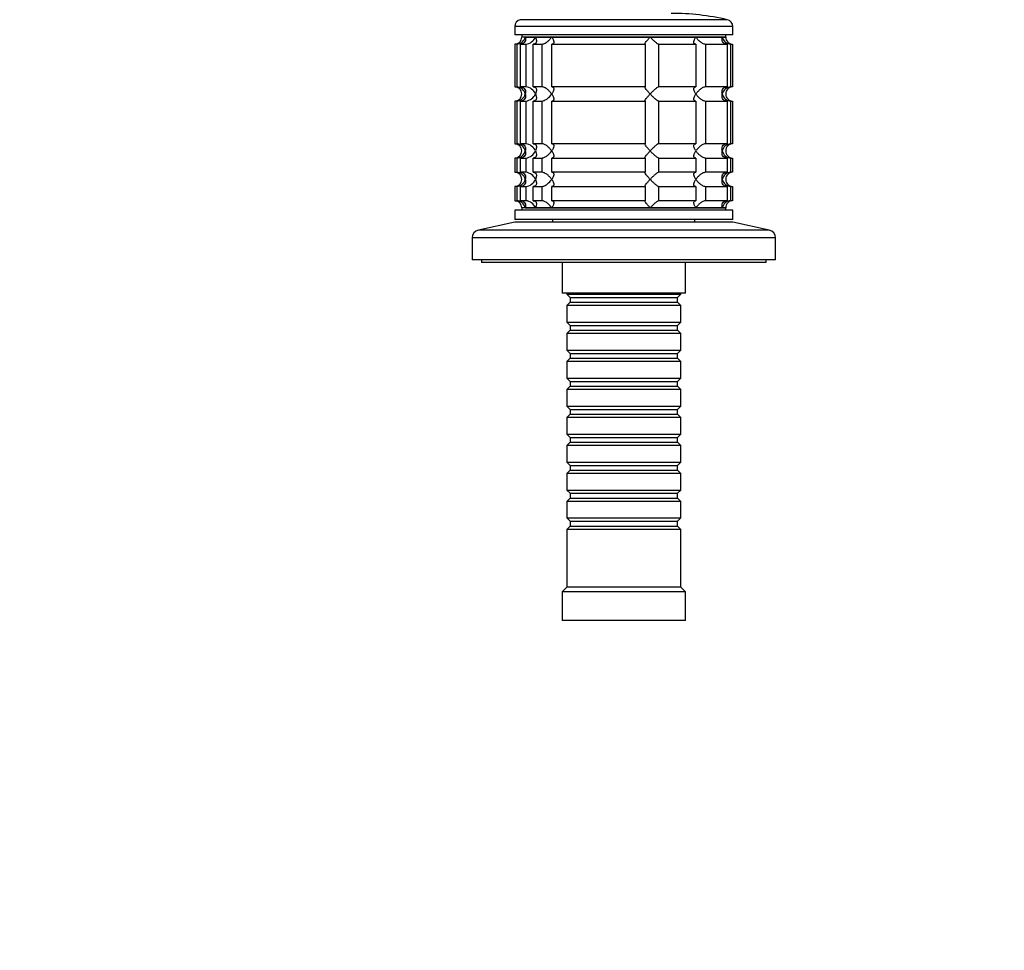
# Model space of a CAD drawing. Units: millimetres. Extents: x 0 to 1478, y 0 to 1758.
# Drawn here: x 429 to 637, y 1349 to 1546 of the extents above; entities that cross this region are included whole.
import ezdxf
from ezdxf import colors
from ezdxf.entities.mleader import LeaderData, LeaderLine
from ezdxf.math import Vec2, Vec3

# ---------------------------------------------------------------- set-up
doc = ezdxf.new("R2010")
doc.units = ezdxf.units.MM
doc.layers.add('DV2_Défaut', color=7, linetype='Continuous')
doc.layers.add('Défaut', color=7, linetype='Continuous')

# ---------------------------------------------------------------- blocks, each defined once
blk = doc.blocks.new('_DOT')
at = {"color": 0}
blk.add_line((0, 0), (-1, 0), dxfattribs=at)
at = {"color": 0, "const_width": 0.333}
blk.add_lwpolyline([(-0.1665, 0, 1), (0.1665, 0, 1)], format="xyb", close=True, dxfattribs=at)
blk = doc.blocks.new('SE1')
at = {"layer": 'DV2_Défaut', "color": 7, "linetype": 'Continuous'}
for p, q in [((578.36, 1545.62), (534.69, 1545.62)), ((579.53, 1544.16), (533.53, 1544.16)), ((533.53, 1544.16), (533.53, 1542.46)), ((579.53, 1542.46), (579.53, 1544.16)), ((579.53, 1542.46), (533.53, 1542.46)), ((535.03, 1542.46), (535.03, 1541.96)), ((578.03, 1541.96), (535.03, 1541.96)), ((535.76, 1541.96), (535.03, 1541.96)), ((535.76, 1541.96), (537.91, 1541.96)), ((537.91, 1541.96), (541.33, 1541.96)), ((541.33, 1541.96), (562.09, 1541.96)), ((562.09, 1541.96), (571.73, 1541.96)), ((571.73, 1541.96), (577.3, 1541.96)), ((577.3, 1541.96), (578.03, 1541.96)), ((578.03, 1541.96), (578.03, 1542.46)), ((533.97, 1540.46), (533.53, 1540.46)), ((533.53, 1540.46), (533.53, 1531.46)), ((533.97, 1540.46), (533.97, 1531.46)), ((534.75, 1540.46), (535.9, 1540.46)), ((534.75, 1531.46), (534.75, 1540.46)), ((535.9, 1540.46), (535.9, 1531.46)), ((537.4, 1540.46), (539.24, 1540.46)), ((537.4, 1531.46), (537.4, 1540.46)), ((539.24, 1540.46), (539.24, 1531.46)), ((541.36, 1540.46), (561.02, 1540.46)), ((541.36, 1531.46), (541.36, 1540.46)), ((561.02, 1540.46), (561.02, 1531.46)), ((563.92, 1540.46), (571.7, 1540.46)), ((563.92, 1531.46), (563.92, 1540.46)), ((571.7, 1540.46), (571.7, 1531.46)), ((573.82, 1540.46), (578.31, 1540.46)), ((573.82, 1531.46), (573.82, 1540.46)), ((578.31, 1540.46), (578.31, 1531.46)), ((579.09, 1540.46), (579.48, 1540.46)), ((579.09, 1531.46), (579.09, 1540.46)), ((579.48, 1540.46), (579.48, 1531.46)), ((533.53, 1531.46), (533.97, 1531.46)), ((535.9, 1531.46), (534.75, 1531.46)), ((539.24, 1531.46), (537.4, 1531.46)), ((561.02, 1531.46), (541.36, 1531.46)), ((571.7, 1531.46), (563.92, 1531.46)), ((578.31, 1531.46), (573.82, 1531.46)), ((579.48, 1531.46), (579.09, 1531.46)), ((533.97, 1528.46), (533.53, 1528.46)), ((533.53, 1528.46), (533.53, 1519.46)), ((533.97, 1528.46), (533.97, 1519.46)), ((534.75, 1528.46), (535.9, 1528.46)), ((534.75, 1519.46), (534.75, 1528.46)), ((535.9, 1528.46), (535.9, 1519.46)), ((537.4, 1528.46), (539.24, 1528.46)), ((537.4, 1519.46), (537.4, 1528.46)), ((539.24, 1528.46), (539.24, 1519.46)), ((541.36, 1528.46), (561.02, 1528.46)), ((541.36, 1519.46), (541.36, 1528.46)), ((561.02, 1528.46), (561.02, 1519.46)), ((563.92, 1528.46), (571.7, 1528.46)), ((563.92, 1519.46), (563.92, 1528.46)), ((571.7, 1528.46), (571.7, 1519.46)), ((573.82, 1528.46), (578.31, 1528.46)), ((573.82, 1519.46), (573.82, 1528.46)), ((578.31, 1528.46), (578.31, 1519.46)), ((579.09, 1528.46), (579.48, 1528.46)), ((579.09, 1519.46), (579.09, 1528.46)), ((579.48, 1528.46), (579.48, 1519.46)), ((533.53, 1519.46), (533.97, 1519.46)), ((535.9, 1519.46), (534.75, 1519.46)), ((539.24, 1519.46), (537.4, 1519.46)), ((561.02, 1519.46), (541.36, 1519.46)), ((571.7, 1519.46), (563.92, 1519.46)), ((578.31, 1519.46), (573.82, 1519.46)), ((579.48, 1519.46), (579.09, 1519.46)), ((533.97, 1516.46), (533.53, 1516.46)), ((533.53, 1516.46), (533.53, 1513.46)), ((533.97, 1516.46), (533.97, 1513.46)), ((534.75, 1516.46), (535.9, 1516.46)), ((534.75, 1513.46), (534.75, 1516.46)), ((535.9, 1516.46), (535.9, 1513.46)), ((537.4, 1516.46), (539.24, 1516.46)), ((537.4, 1513.46), (537.4, 1516.46)), ((539.24, 1516.46), (539.24, 1513.46)), ((541.36, 1516.46), (561.02, 1516.46)), ((541.36, 1513.46), (541.36, 1516.46)), ((561.02, 1516.46), (561.02, 1513.46)), ((563.92, 1516.46), (571.7, 1516.46)), ((563.92, 1513.46), (563.92, 1516.46)), ((571.7, 1516.46), (571.7, 1513.46)), ((573.82, 1516.46), (578.31, 1516.46)), ((573.82, 1513.46), (573.82, 1516.46)), ((578.31, 1516.46), (578.31, 1513.46)), ((579.09, 1516.46), (579.48, 1516.46)), ((579.09, 1513.46), (579.09, 1516.46)), ((579.48, 1516.46), (579.48, 1513.46)), ((533.53, 1513.46), (533.97, 1513.46)), ((535.9, 1513.46), (534.75, 1513.46)), ((539.24, 1513.46), (537.4, 1513.46)), ((561.02, 1513.46), (541.36, 1513.46)), ((571.7, 1513.46), (563.92, 1513.46)), ((578.31, 1513.46), (573.82, 1513.46)), ((579.48, 1513.46), (579.09, 1513.46)), ((533.97, 1510.46), (533.53, 1510.46)), ((533.53, 1510.46), (533.53, 1507.46)), ((533.97, 1510.46), (533.97, 1507.46)), ((534.75, 1510.46), (535.9, 1510.46)), ((534.75, 1507.46), (534.75, 1510.46)), ((535.9, 1510.46), (535.9, 1507.46)), ((537.4, 1510.46), (539.24, 1510.46)), ((537.4, 1507.46), (537.4, 1510.46)), ((539.24, 1510.46), (539.24, 1507.46)), ((541.36, 1510.46), (561.02, 1510.46)), ((541.36, 1507.46), (541.36, 1510.46)), ((561.02, 1510.46), (561.02, 1507.46)), ((563.92, 1510.46), (571.7, 1510.46)), ((563.92, 1507.46), (563.92, 1510.46)), ((571.7, 1510.46), (571.7, 1507.46)), ((573.82, 1510.46), (578.31, 1510.46)), ((573.82, 1507.46), (573.82, 1510.46)), ((578.31, 1510.46), (578.31, 1507.46)), ((579.09, 1510.46), (579.48, 1510.46)), ((579.09, 1507.46), (579.09, 1510.46)), ((579.48, 1510.46), (579.48, 1507.46)), ((533.53, 1507.46), (533.97, 1507.46)), ((535.9, 1507.46), (534.75, 1507.46)), ((539.24, 1507.46), (537.4, 1507.46)), ((561.02, 1507.46), (541.36, 1507.46)), ((571.7, 1507.46), (563.92, 1507.46)), ((578.31, 1507.46), (573.82, 1507.46)), ((579.48, 1507.46), (579.09, 1507.46)), ((579.53, 1505.46), (533.53, 1505.46)), ((533.53, 1505.46), (533.53, 1503.46)), ((578.03, 1505.96), (535.03, 1505.96)), ((535.03, 1505.96), (535.03, 1505.46)), ((535.76, 1505.96), (535.03, 1505.96)), ((535.76, 1505.96), (537.91, 1505.96)), ((537.91, 1505.96), (541.33, 1505.96)), ((541.33, 1505.96), (562.09, 1505.96)), ((562.09, 1505.96), (571.73, 1505.96)), ((571.73, 1505.96), (577.3, 1505.96)), ((577.3, 1505.96), (578.03, 1505.96)), ((578.03, 1505.46), (578.03, 1505.96)), ((579.53, 1503.46), (579.53, 1505.46)), ((579.53, 1503.46), (533.53, 1503.46)), ((541.53, 1503.46), (541.53, 1502.96)), ((571.53, 1502.96), (571.53, 1503.46)), ((533.53, 1502.96), (525.86, 1501.26)), ((587.2, 1501.26), (525.86, 1501.26)), ((579.53, 1502.96), (533.53, 1502.96)), ((587.2, 1501.26), (579.53, 1502.96)), ((588.53, 1499.6), (524.53, 1499.6)), ((524.53, 1499.6), (524.53, 1494.96)), ((588.53, 1494.96), (588.53, 1499.6)), ((588.53, 1494.96), (524.53, 1494.96)), ((526.53, 1494.96), (526.53, 1494.46)), ((586.53, 1494.46), (586.53, 1494.96)), ((586.53, 1494.46), (526.53, 1494.46)), ((543.53, 1494.46), (543.53, 1487.96)), ((569.53, 1487.96), (569.53, 1494.46)), ((569.53, 1487.96), (543.53, 1487.96)), ((544.53, 1487.96), (544.53, 1487.76)), ((544.53, 1487.76), (568.53, 1487.76)), ((544.53, 1487.76), (545.23, 1487.06)), ((545.23, 1487.06), (567.83, 1487.06)), ((545.23, 1487.06), (545.23, 1486.06)), ((567.83, 1487.06), (568.53, 1487.76)), ((567.83, 1486.06), (567.83, 1487.06)), ((568.53, 1487.76), (568.53, 1487.96)), ((545.23, 1486.06), (544.53, 1485.36)), ((568.53, 1485.36), (544.53, 1485.36)), ((544.53, 1485.36), (544.53, 1481.86)), ((545.23, 1486.06), (567.83, 1486.06)), ((568.53, 1485.36), (567.83, 1486.06)), ((568.53, 1481.86), (568.53, 1485.36)), ((544.53, 1481.86), (568.53, 1481.86)), ((544.53, 1481.86), (545.23, 1481.16)), ((545.23, 1481.16), (567.83, 1481.16)), ((545.23, 1481.16), (545.23, 1480.16)), ((567.83, 1481.16), (568.53, 1481.86)), ((567.83, 1480.16), (567.83, 1481.16)), ((545.23, 1480.16), (544.53, 1479.46)), ((568.53, 1479.46), (544.53, 1479.46)), ((544.53, 1479.46), (544.53, 1475.96)), ((545.23, 1480.16), (567.83, 1480.16)), ((568.53, 1479.46), (567.83, 1480.16)), ((568.53, 1475.96), (568.53, 1479.46)), ((544.53, 1475.96), (568.53, 1475.96)), ((544.53, 1475.96), (545.23, 1475.26)), ((545.23, 1474.26), (544.53, 1473.56)), ((545.23, 1475.26), (567.83, 1475.26)), ((545.23, 1475.26), (545.23, 1474.26)), ((545.23, 1474.26), (567.83, 1474.26)), ((567.83, 1475.26), (568.53, 1475.96)), ((567.83, 1474.26), (567.83, 1475.26)), ((568.53, 1473.56), (567.83, 1474.26)), ((568.53, 1473.56), (544.53, 1473.56)), ((544.53, 1473.56), (544.53, 1470.06)), ((568.53, 1470.06), (568.53, 1473.56)), ((544.53, 1470.06), (568.53, 1470.06)), ((544.53, 1470.06), (545.23, 1469.36)), ((567.83, 1469.36), (568.53, 1470.06)), ((545.23, 1468.36), (544.53, 1467.66)), ((545.23, 1469.36), (567.83, 1469.36)), ((545.23, 1469.36), (545.23, 1468.36)), ((545.23, 1468.36), (567.83, 1468.36)), ((567.83, 1468.36), (567.83, 1469.36)), ((568.53, 1467.66), (567.83, 1468.36)), ((568.53, 1467.66), (544.53, 1467.66)), ((544.53, 1467.66), (544.53, 1464.16)), ((568.53, 1464.16), (568.53, 1467.66)), ((544.53, 1464.16), (568.53, 1464.16)), ((544.53, 1464.16), (545.23, 1463.46)), ((567.83, 1463.46), (568.53, 1464.16)), ((545.23, 1462.46), (544.53, 1461.76)), ((568.53, 1461.76), (544.53, 1461.76)), ((544.53, 1461.76), (544.53, 1458.26)), ((545.23, 1463.46), (567.83, 1463.46)), ((545.23, 1463.46), (545.23, 1462.46)), ((545.23, 1462.46), (567.83, 1462.46)), ((567.83, 1462.46), (567.83, 1463.46)), ((568.53, 1461.76), (567.83, 1462.46)), ((568.53, 1458.26), (568.53, 1461.76)), ((544.53, 1458.26), (568.53, 1458.26)), ((544.53, 1458.26), (545.23, 1457.56)), ((567.83, 1457.56), (568.53, 1458.26)), ((545.23, 1456.56), (544.53, 1455.86)), ((568.53, 1455.86), (544.53, 1455.86)), ((544.53, 1455.86), (544.53, 1452.36)), ((545.23, 1457.56), (567.83, 1457.56)), ((545.23, 1457.56), (545.23, 1456.56)), ((545.23, 1456.56), (567.83, 1456.56)), ((567.83, 1456.56), (567.83, 1457.56)), ((568.53, 1455.86), (567.83, 1456.56)), ((568.53, 1452.36), (568.53, 1455.86)), ((544.53, 1452.36), (568.53, 1452.36)), ((544.53, 1452.36), (545.23, 1451.66)), ((545.23, 1451.66), (567.83, 1451.66)), ((545.23, 1451.66), (545.23, 1450.66)), ((567.83, 1451.66), (568.53, 1452.36)), ((567.83, 1450.66), (567.83, 1451.66)), ((545.23, 1450.66), (544.53, 1449.96)), ((568.53, 1449.96), (544.53, 1449.96)), ((544.53, 1449.96), (544.53, 1446.46)), ((545.23, 1450.66), (567.83, 1450.66)), ((568.53, 1449.96), (567.83, 1450.66)), ((568.53, 1446.46), (568.53, 1449.96)), ((544.53, 1446.46), (568.53, 1446.46)), ((544.53, 1446.46), (545.23, 1445.76)), ((545.23, 1445.76), (567.83, 1445.76)), ((545.23, 1445.76), (545.23, 1444.76)), ((567.83, 1445.76), (568.53, 1446.46)), ((567.83, 1444.76), (567.83, 1445.76)), ((545.23, 1444.76), (544.53, 1444.06)), ((568.53, 1444.06), (544.53, 1444.06)), ((544.53, 1444.06), (544.53, 1440.56)), ((545.23, 1444.76), (567.83, 1444.76)), ((568.53, 1444.06), (567.83, 1444.76)), ((568.53, 1440.56), (568.53, 1444.06)), ((544.53, 1440.56), (568.53, 1440.56)), ((544.53, 1440.56), (545.23, 1439.86)), ((545.23, 1439.86), (567.83, 1439.86)), ((545.23, 1439.86), (545.23, 1438.86)), ((567.83, 1439.86), (568.53, 1440.56)), ((567.83, 1438.86), (567.83, 1439.86)), ((545.23, 1438.86), (544.53, 1438.16)), ((568.53, 1438.16), (544.53, 1438.16)), ((544.53, 1438.16), (544.53, 1425.96)), ((545.23, 1438.86), (567.83, 1438.86)), ((568.53, 1438.16), (567.83, 1438.86)), ((568.53, 1425.96), (568.53, 1438.16)), ((544.53, 1425.96), (543.53, 1424.96)), ((569.53, 1424.96), (543.53, 1424.96)), ((543.53, 1424.96), (543.53, 1418.96)), ((568.53, 1425.96), (544.53, 1425.96)), ((569.53, 1424.96), (568.53, 1425.96)), ((569.53, 1418.96), (569.53, 1424.96)), ((569.53, 1418.96), (543.53, 1418.96))]:
    blk.add_line(p, q, dxfattribs=at)
for centre, radius, start, end in [((566.53, 1493.96), 53, 77.097, 90), ((535.03, 1544.16), 1.5, 102.903, 180), ((578.03, 1544.16), 1.5, 0, 77.097), ((533.53, 1541.96), 1.5, 270, 0), ((533.86, 1542.42), 1.96, 273.3931, 346.5427), ((535.59, 1542.97), 2.53, 277.1531, 336.4143), ((579.2, 1542.42), 1.96, 193.4573, 266.6069), ((579.49, 1541.92), 1.46, 178.466, 269.6349), ((533.53, 1529.96), 1.5, 270, 90), ((533.86, 1529.51), 1.96, 13.4573, 86.6069), ((535.58, 1528.94), 2.54, 23.6919, 82.7407), ((579.2, 1529.5), 1.96, 93.4475, 166.4883), ((579.49, 1530), 1.46, 90.3075, 181.5917), ((533.85, 1530.42), 1.96, 273.4475, 346.4883), ((535.58, 1530.98), 2.54, 277.2615, 336.306), ((579.2, 1530.42), 1.96, 193.4573, 266.6069), ((579.49, 1529.92), 1.46, 178.466, 269.6349), ((533.53, 1517.96), 1.5, 270, 90), ((533.86, 1517.51), 1.96, 13.4573, 86.6069), ((533.85, 1518.42), 1.96, 273.4475, 346.4883), ((535.58, 1516.94), 2.54, 23.6919, 82.7407), ((535.58, 1518.98), 2.54, 277.2615, 336.306), ((579.2, 1517.5), 1.96, 93.4475, 166.4883), ((579.2, 1518.42), 1.96, 193.4573, 266.6069), ((579.49, 1518), 1.46, 90.3075, 181.5917), ((579.49, 1517.92), 1.46, 178.466, 269.6349), ((533.53, 1511.96), 1.5, 270, 90), ((533.86, 1511.51), 1.96, 13.4573, 86.6069), ((533.85, 1512.42), 1.96, 273.4475, 346.4883), ((535.58, 1510.94), 2.54, 23.6919, 82.7407), ((535.58, 1512.98), 2.54, 277.2615, 336.306), ((579.2, 1511.5), 1.96, 93.4475, 166.4883), ((579.2, 1512.42), 1.96, 193.4573, 266.6069), ((579.49, 1512), 1.46, 90.3075, 181.5917), ((579.49, 1511.92), 1.46, 178.466, 269.6349), ((533.53, 1505.96), 1.5, 0, 90), ((533.86, 1505.51), 1.96, 13.4573, 86.6069), ((535.58, 1504.94), 2.54, 23.6919, 82.7407), ((579.2, 1505.51), 1.96, 93.3931, 166.5427), ((579.49, 1506), 1.46, 90.3075, 181.5917), ((526.23, 1499.6), 1.7, 102.5, 180), ((586.83, 1499.6), 1.7, 0, 77.5)]:
    blk.add_arc(centre, radius, start, end, dxfattribs=at)
for points, knots in [([(535.76, 1541.96), (535.78, 1541.88), (535.8, 1541.79), (535.81, 1541.62), (535.82, 1541.54), (535.8, 1541.3), (535.76, 1541.14), (535.61, 1540.85), (535.5, 1540.72), (535.26, 1540.57), (535.17, 1540.53), (534.97, 1540.48), (534.86, 1540.46), (534.75, 1540.46)], [0, 0, 0, 0, 0.125, 0.125, 0.25, 0.25, 0.5, 0.5, 0.75, 0.75, 0.875, 0.875, 1, 1, 1, 1]), ([(537.91, 1541.96), (537.95, 1541.88), (537.99, 1541.79), (538.04, 1541.62), (538.07, 1541.54), (538.11, 1541.3), (538.12, 1541.14), (538.06, 1540.85), (538, 1540.72), (537.83, 1540.57), (537.76, 1540.53), (537.6, 1540.48), (537.5, 1540.46), (537.4, 1540.46)], [0, 0, 0, 0, 0.125, 0.125, 0.25, 0.25, 0.5, 0.5, 0.75, 0.75, 0.875, 0.875, 1, 1, 1, 1]), ([(539.24, 1540.46), (539.33, 1540.46), (539.42, 1540.48), (539.62, 1540.53), (539.73, 1540.57), (539.93, 1540.67), (540.04, 1540.72), (540.23, 1540.85), (540.33, 1540.92), (540.61, 1541.14), (540.77, 1541.29), (541, 1541.54), (541.07, 1541.62), (541.21, 1541.79), (541.27, 1541.88), (541.33, 1541.96)], [0, 0, 0, 0, 0.125, 0.125, 0.25, 0.25, 0.375, 0.375, 0.5, 0.5, 0.75, 0.75, 0.875, 0.875, 1, 1, 1, 1]), ([(541.33, 1541.96), (541.38, 1541.88), (541.44, 1541.79), (541.53, 1541.62), (541.58, 1541.54), (541.69, 1541.3), (541.74, 1541.14), (541.78, 1540.85), (541.76, 1540.72), (541.67, 1540.57), (541.63, 1540.53), (541.51, 1540.48), (541.44, 1540.46), (541.36, 1540.46)], [0, 0, 0, 0, 0.125, 0.125, 0.25, 0.25, 0.5, 0.5, 0.75, 0.75, 0.875, 0.875, 1, 1, 1, 1]), ([(561.02, 1540.46), (560.99, 1540.46), (560.98, 1540.48), (560.98, 1540.53), (561, 1540.57), (561.07, 1540.72), (561.16, 1540.85), (561.38, 1541.14), (561.51, 1541.3), (561.72, 1541.54), (561.79, 1541.62), (561.94, 1541.79), (562.02, 1541.88), (562.09, 1541.96)], [0, 0, 0, 0, 0.125, 0.125, 0.25, 0.25, 0.5, 0.5, 0.75, 0.75, 0.875, 0.875, 1, 1, 1, 1]), ([(562.09, 1541.96), (562.17, 1541.88), (562.25, 1541.79), (562.42, 1541.62), (562.5, 1541.54), (562.75, 1541.3), (562.92, 1541.14), (563.26, 1540.85), (563.43, 1540.72), (563.65, 1540.57), (563.72, 1540.53), (563.84, 1540.48), (563.88, 1540.46), (563.92, 1540.46)], [0, 0, 0, 0, 0.125, 0.125, 0.25, 0.25, 0.5, 0.5, 0.75, 0.75, 0.875, 0.875, 1, 1, 1, 1]), ([(571.7, 1540.46), (571.62, 1540.46), (571.55, 1540.48), (571.43, 1540.53), (571.39, 1540.57), (571.33, 1540.67), (571.31, 1540.72), (571.29, 1540.85), (571.29, 1540.92), (571.32, 1541.14), (571.37, 1541.29), (571.48, 1541.54), (571.53, 1541.62), (571.62, 1541.79), (571.67, 1541.88), (571.73, 1541.96)], [0, 0, 0, 0, 0.125, 0.125, 0.25, 0.25, 0.375, 0.375, 0.5, 0.5, 0.75, 0.75, 0.875, 0.875, 1, 1, 1, 1]), ([(571.73, 1541.96), (571.79, 1541.88), (571.85, 1541.79), (571.99, 1541.62), (572.06, 1541.54), (572.28, 1541.3), (572.45, 1541.14), (572.82, 1540.85), (573.02, 1540.72), (573.33, 1540.57), (573.44, 1540.53), (573.64, 1540.48), (573.73, 1540.46), (573.82, 1540.46)], [0, 0, 0, 0, 0.125, 0.125, 0.25, 0.25, 0.5, 0.5, 0.75, 0.75, 0.875, 0.875, 1, 1, 1, 1]), ([(578.31, 1540.46), (578.2, 1540.46), (578.09, 1540.48), (577.89, 1540.53), (577.8, 1540.57), (577.56, 1540.72), (577.45, 1540.85), (577.3, 1541.14), (577.26, 1541.3), (577.24, 1541.54), (577.24, 1541.62), (577.26, 1541.79), (577.28, 1541.88), (577.3, 1541.96)], [0, 0, 0, 0, 0.125, 0.125, 0.25, 0.25, 0.5, 0.5, 0.75, 0.75, 0.875, 0.875, 1, 1, 1, 1]), ([(534.75, 1531.46), (534.98, 1531.46), (535.18, 1531.4), (535.5, 1531.21), (535.61, 1531.08), (535.76, 1530.79), (535.8, 1530.63), (535.82, 1530.3), (535.8, 1530.13), (535.76, 1529.96)], [0, 0, 0, 0, 0.25, 0.25, 0.5, 0.5, 0.75, 0.75, 1, 1, 1, 1]), ([(537.4, 1531.46), (537.5, 1531.46), (537.6, 1531.45), (537.76, 1531.39), (537.83, 1531.35), (537.94, 1531.26), (537.99, 1531.2), (538.05, 1531.07), (538.08, 1531), (538.12, 1530.79), (538.12, 1530.63), (538.07, 1530.38), (538.04, 1530.3), (537.99, 1530.13), (537.95, 1530.05), (537.91, 1529.96)], [0, 0, 0, 0, 0.125, 0.125, 0.25, 0.25, 0.375, 0.375, 0.5, 0.5, 0.75, 0.75, 0.875, 0.875, 1, 1, 1, 1]), ([(541.33, 1529.96), (541.27, 1530.05), (541.21, 1530.13), (541.07, 1530.3), (541, 1530.38), (540.78, 1530.62), (540.61, 1530.79), (540.24, 1531.08), (540.04, 1531.21), (539.73, 1531.35), (539.62, 1531.39), (539.42, 1531.45), (539.33, 1531.46), (539.24, 1531.46)], [0, 0, 0, 0, 0.125, 0.125, 0.25, 0.25, 0.5, 0.5, 0.75, 0.75, 0.875, 0.875, 1, 1, 1, 1]), ([(541.36, 1531.46), (541.44, 1531.46), (541.51, 1531.45), (541.63, 1531.39), (541.67, 1531.35), (541.73, 1531.26), (541.75, 1531.2), (541.77, 1531.07), (541.77, 1531), (541.74, 1530.79), (541.69, 1530.63), (541.58, 1530.38), (541.53, 1530.3), (541.44, 1530.13), (541.38, 1530.05), (541.33, 1529.96)], [0, 0, 0, 0, 0.125, 0.125, 0.25, 0.25, 0.375, 0.375, 0.5, 0.5, 0.75, 0.75, 0.875, 0.875, 1, 1, 1, 1]), ([(562.09, 1529.96), (562.02, 1530.05), (561.94, 1530.13), (561.79, 1530.3), (561.72, 1530.38), (561.51, 1530.62), (561.38, 1530.79), (561.16, 1531.08), (561.07, 1531.21), (561, 1531.35), (560.98, 1531.39), (560.98, 1531.45), (560.99, 1531.46), (561.02, 1531.46)], [0, 0, 0, 0, 0.125, 0.125, 0.25, 0.25, 0.5, 0.5, 0.75, 0.75, 0.875, 0.875, 1, 1, 1, 1]), ([(563.92, 1531.46), (563.85, 1531.46), (563.73, 1531.4), (563.43, 1531.21), (563.26, 1531.08), (562.92, 1530.79), (562.75, 1530.63), (562.42, 1530.3), (562.25, 1530.13), (562.09, 1529.96)], [0, 0, 0, 0, 0.25, 0.25, 0.5, 0.5, 0.75, 0.75, 1, 1, 1, 1]), ([(571.73, 1529.96), (571.67, 1530.05), (571.62, 1530.13), (571.53, 1530.3), (571.48, 1530.38), (571.37, 1530.62), (571.32, 1530.79), (571.28, 1531.08), (571.29, 1531.21), (571.39, 1531.35), (571.43, 1531.39), (571.55, 1531.45), (571.62, 1531.46), (571.7, 1531.46)], [0, 0, 0, 0, 0.125, 0.125, 0.25, 0.25, 0.5, 0.5, 0.75, 0.75, 0.875, 0.875, 1, 1, 1, 1]), ([(573.82, 1531.46), (573.73, 1531.46), (573.64, 1531.45), (573.44, 1531.39), (573.33, 1531.35), (573.13, 1531.26), (573.02, 1531.2), (572.83, 1531.07), (572.73, 1531), (572.45, 1530.79), (572.29, 1530.63), (572.06, 1530.38), (571.99, 1530.3), (571.85, 1530.13), (571.79, 1530.05), (571.73, 1529.96)], [0, 0, 0, 0, 0.125, 0.125, 0.25, 0.25, 0.375, 0.375, 0.5, 0.5, 0.75, 0.75, 0.875, 0.875, 1, 1, 1, 1]), ([(577.3, 1529.96), (577.28, 1530.05), (577.26, 1530.13), (577.24, 1530.3), (577.24, 1530.38), (577.26, 1530.62), (577.3, 1530.79), (577.45, 1531.08), (577.56, 1531.21), (577.8, 1531.35), (577.89, 1531.39), (578.09, 1531.45), (578.2, 1531.46), (578.31, 1531.46)], [0, 0, 0, 0, 0.125, 0.125, 0.25, 0.25, 0.5, 0.5, 0.75, 0.75, 0.875, 0.875, 1, 1, 1, 1]), ([(535.76, 1529.96), (535.78, 1529.88), (535.8, 1529.79), (535.81, 1529.62), (535.82, 1529.54), (535.8, 1529.3), (535.76, 1529.14), (535.61, 1528.85), (535.5, 1528.72), (535.26, 1528.57), (535.17, 1528.53), (534.97, 1528.48), (534.86, 1528.46), (534.75, 1528.46)], [0, 0, 0, 0, 0.125, 0.125, 0.25, 0.25, 0.5, 0.5, 0.75, 0.75, 0.875, 0.875, 1, 1, 1, 1]), ([(537.91, 1529.96), (537.95, 1529.88), (537.99, 1529.79), (538.04, 1529.62), (538.07, 1529.54), (538.12, 1529.29), (538.12, 1529.14), (538.08, 1528.92), (538.05, 1528.85), (537.99, 1528.72), (537.94, 1528.67), (537.83, 1528.57), (537.76, 1528.53), (537.6, 1528.48), (537.5, 1528.46), (537.4, 1528.46)], [0, 0, 0, 0, 0.125, 0.125, 0.25, 0.25, 0.5, 0.5, 0.625, 0.625, 0.75, 0.75, 0.875, 0.875, 1, 1, 1, 1]), ([(539.24, 1528.46), (539.33, 1528.46), (539.42, 1528.48), (539.62, 1528.53), (539.73, 1528.57), (539.93, 1528.67), (540.03, 1528.72), (540.23, 1528.85), (540.33, 1528.92), (540.79, 1529.28), (541.1, 1529.63), (541.33, 1529.96)], [0, 0, 0, 0, 0.125, 0.125, 0.25, 0.25, 0.375, 0.375, 0.5, 0.5, 1, 1, 1, 1]), ([(541.33, 1529.96), (541.38, 1529.88), (541.44, 1529.79), (541.53, 1529.62), (541.58, 1529.54), (541.69, 1529.29), (541.74, 1529.14), (541.77, 1528.92), (541.77, 1528.85), (541.75, 1528.72), (541.73, 1528.67), (541.67, 1528.57), (541.63, 1528.53), (541.51, 1528.48), (541.44, 1528.46), (541.36, 1528.46)], [0, 0, 0, 0, 0.125, 0.125, 0.25, 0.25, 0.5, 0.5, 0.625, 0.625, 0.75, 0.75, 0.875, 0.875, 1, 1, 1, 1]), ([(561.02, 1528.46), (560.99, 1528.46), (560.98, 1528.48), (560.98, 1528.53), (561, 1528.57), (561.07, 1528.72), (561.16, 1528.85), (561.38, 1529.14), (561.51, 1529.3), (561.79, 1529.62), (561.94, 1529.79), (562.09, 1529.96)], [0, 0, 0, 0, 0.125, 0.125, 0.25, 0.25, 0.5, 0.5, 0.75, 0.75, 1, 1, 1, 1]), ([(562.09, 1529.96), (562.17, 1529.88), (562.25, 1529.79), (562.42, 1529.62), (562.5, 1529.54), (562.75, 1529.3), (562.92, 1529.14), (563.26, 1528.85), (563.43, 1528.72), (563.65, 1528.57), (563.72, 1528.53), (563.84, 1528.48), (563.88, 1528.46), (563.92, 1528.46)], [0, 0, 0, 0, 0.125, 0.125, 0.25, 0.25, 0.5, 0.5, 0.75, 0.75, 0.875, 0.875, 1, 1, 1, 1]), ([(571.7, 1528.46), (571.62, 1528.46), (571.55, 1528.48), (571.43, 1528.53), (571.39, 1528.57), (571.33, 1528.67), (571.31, 1528.72), (571.29, 1528.85), (571.29, 1528.92), (571.32, 1529.14), (571.37, 1529.29), (571.48, 1529.54), (571.53, 1529.62), (571.62, 1529.79), (571.67, 1529.88), (571.73, 1529.96)], [0, 0, 0, 0, 0.125, 0.125, 0.25, 0.25, 0.375, 0.375, 0.5, 0.5, 0.75, 0.75, 0.875, 0.875, 1, 1, 1, 1]), ([(571.73, 1529.96), (571.79, 1529.88), (571.85, 1529.79), (571.99, 1529.62), (572.06, 1529.54), (572.28, 1529.3), (572.45, 1529.14), (572.82, 1528.85), (573.02, 1528.72), (573.33, 1528.57), (573.44, 1528.53), (573.64, 1528.48), (573.73, 1528.46), (573.82, 1528.46)], [0, 0, 0, 0, 0.125, 0.125, 0.25, 0.25, 0.5, 0.5, 0.75, 0.75, 0.875, 0.875, 1, 1, 1, 1]), ([(578.31, 1528.46), (578.08, 1528.46), (577.88, 1528.52), (577.56, 1528.71), (577.45, 1528.85), (577.3, 1529.14), (577.26, 1529.29), (577.24, 1529.62), (577.25, 1529.79), (577.3, 1529.96)], [0, 0, 0, 0, 0.25, 0.25, 0.5, 0.5, 0.75, 0.75, 1, 1, 1, 1]), ([(534.75, 1519.46), (534.98, 1519.46), (535.18, 1519.4), (535.5, 1519.21), (535.61, 1519.08), (535.76, 1518.79), (535.8, 1518.63), (535.82, 1518.3), (535.8, 1518.13), (535.76, 1517.96)], [0, 0, 0, 0, 0.25, 0.25, 0.5, 0.5, 0.75, 0.75, 1, 1, 1, 1]), ([(535.76, 1517.96), (535.78, 1517.88), (535.8, 1517.79), (535.81, 1517.62), (535.82, 1517.54), (535.8, 1517.3), (535.76, 1517.14), (535.61, 1516.85), (535.5, 1516.72), (535.26, 1516.57), (535.17, 1516.53), (534.97, 1516.48), (534.86, 1516.46), (534.75, 1516.46)], [0, 0, 0, 0, 0.125, 0.125, 0.25, 0.25, 0.5, 0.5, 0.75, 0.75, 0.875, 0.875, 1, 1, 1, 1]), ([(537.4, 1519.46), (537.5, 1519.46), (537.6, 1519.45), (537.76, 1519.39), (537.83, 1519.35), (537.94, 1519.26), (537.99, 1519.2), (538.05, 1519.07), (538.08, 1519), (538.12, 1518.79), (538.12, 1518.63), (538.07, 1518.38), (538.04, 1518.3), (537.99, 1518.13), (537.95, 1518.05), (537.91, 1517.96)], [0, 0, 0, 0, 0.125, 0.125, 0.25, 0.25, 0.375, 0.375, 0.5, 0.5, 0.75, 0.75, 0.875, 0.875, 1, 1, 1, 1]), ([(537.91, 1517.96), (537.95, 1517.88), (537.99, 1517.79), (538.04, 1517.62), (538.07, 1517.54), (538.12, 1517.29), (538.12, 1517.14), (538.08, 1516.92), (538.05, 1516.85), (537.99, 1516.72), (537.94, 1516.67), (537.83, 1516.57), (537.76, 1516.53), (537.6, 1516.48), (537.5, 1516.46), (537.4, 1516.46)], [0, 0, 0, 0, 0.125, 0.125, 0.25, 0.25, 0.5, 0.5, 0.625, 0.625, 0.75, 0.75, 0.875, 0.875, 1, 1, 1, 1]), ([(541.33, 1517.96), (541.27, 1518.05), (541.21, 1518.13), (541.07, 1518.3), (541, 1518.38), (540.78, 1518.62), (540.61, 1518.79), (540.24, 1519.08), (540.04, 1519.21), (539.73, 1519.35), (539.62, 1519.39), (539.42, 1519.45), (539.33, 1519.46), (539.24, 1519.46)], [0, 0, 0, 0, 0.125, 0.125, 0.25, 0.25, 0.5, 0.5, 0.75, 0.75, 0.875, 0.875, 1, 1, 1, 1]), ([(539.24, 1516.46), (539.33, 1516.46), (539.42, 1516.48), (539.62, 1516.53), (539.73, 1516.57), (539.93, 1516.67), (540.03, 1516.72), (540.23, 1516.85), (540.33, 1516.92), (540.79, 1517.28), (541.1, 1517.63), (541.33, 1517.96)], [0, 0, 0, 0, 0.125, 0.125, 0.25, 0.25, 0.375, 0.375, 0.5, 0.5, 1, 1, 1, 1]), ([(541.36, 1519.46), (541.44, 1519.46), (541.51, 1519.45), (541.63, 1519.39), (541.67, 1519.35), (541.73, 1519.26), (541.75, 1519.2), (541.77, 1519.07), (541.77, 1519), (541.74, 1518.79), (541.69, 1518.63), (541.58, 1518.38), (541.53, 1518.3), (541.44, 1518.13), (541.38, 1518.05), (541.33, 1517.96)], [0, 0, 0, 0, 0.125, 0.125, 0.25, 0.25, 0.375, 0.375, 0.5, 0.5, 0.75, 0.75, 0.875, 0.875, 1, 1, 1, 1]), ([(541.33, 1517.96), (541.38, 1517.88), (541.44, 1517.79), (541.53, 1517.62), (541.58, 1517.54), (541.69, 1517.29), (541.74, 1517.14), (541.77, 1516.92), (541.77, 1516.85), (541.75, 1516.72), (541.73, 1516.67), (541.67, 1516.57), (541.63, 1516.53), (541.51, 1516.48), (541.44, 1516.46), (541.36, 1516.46)], [0, 0, 0, 0, 0.125, 0.125, 0.25, 0.25, 0.5, 0.5, 0.625, 0.625, 0.75, 0.75, 0.875, 0.875, 1, 1, 1, 1]), ([(562.09, 1517.96), (562.02, 1518.05), (561.94, 1518.13), (561.79, 1518.3), (561.72, 1518.38), (561.51, 1518.62), (561.38, 1518.79), (561.16, 1519.08), (561.07, 1519.21), (561, 1519.35), (560.98, 1519.39), (560.98, 1519.45), (560.99, 1519.46), (561.02, 1519.46)], [0, 0, 0, 0, 0.125, 0.125, 0.25, 0.25, 0.5, 0.5, 0.75, 0.75, 0.875, 0.875, 1, 1, 1, 1]), ([(561.02, 1516.46), (560.99, 1516.46), (560.98, 1516.48), (560.98, 1516.53), (561, 1516.57), (561.07, 1516.72), (561.16, 1516.85), (561.38, 1517.14), (561.51, 1517.3), (561.79, 1517.62), (561.94, 1517.79), (562.09, 1517.96)], [0, 0, 0, 0, 0.125, 0.125, 0.25, 0.25, 0.5, 0.5, 0.75, 0.75, 1, 1, 1, 1]), ([(563.92, 1519.46), (563.85, 1519.46), (563.73, 1519.4), (563.43, 1519.21), (563.26, 1519.08), (562.92, 1518.79), (562.75, 1518.63), (562.42, 1518.3), (562.25, 1518.13), (562.09, 1517.96)], [0, 0, 0, 0, 0.25, 0.25, 0.5, 0.5, 0.75, 0.75, 1, 1, 1, 1]), ([(562.09, 1517.96), (562.17, 1517.88), (562.25, 1517.79), (562.42, 1517.62), (562.5, 1517.54), (562.75, 1517.3), (562.92, 1517.14), (563.26, 1516.85), (563.43, 1516.72), (563.65, 1516.57), (563.72, 1516.53), (563.84, 1516.48), (563.88, 1516.46), (563.92, 1516.46)], [0, 0, 0, 0, 0.125, 0.125, 0.25, 0.25, 0.5, 0.5, 0.75, 0.75, 0.875, 0.875, 1, 1, 1, 1]), ([(571.73, 1517.96), (571.67, 1518.05), (571.62, 1518.13), (571.53, 1518.3), (571.48, 1518.38), (571.37, 1518.62), (571.32, 1518.79), (571.28, 1519.08), (571.29, 1519.21), (571.39, 1519.35), (571.43, 1519.39), (571.55, 1519.45), (571.62, 1519.46), (571.7, 1519.46)], [0, 0, 0, 0, 0.125, 0.125, 0.25, 0.25, 0.5, 0.5, 0.75, 0.75, 0.875, 0.875, 1, 1, 1, 1]), ([(571.7, 1516.46), (571.62, 1516.46), (571.55, 1516.48), (571.43, 1516.53), (571.39, 1516.57), (571.33, 1516.67), (571.31, 1516.72), (571.29, 1516.85), (571.29, 1516.92), (571.32, 1517.14), (571.37, 1517.29), (571.48, 1517.54), (571.53, 1517.62), (571.62, 1517.79), (571.67, 1517.88), (571.73, 1517.96)], [0, 0, 0, 0, 0.125, 0.125, 0.25, 0.25, 0.375, 0.375, 0.5, 0.5, 0.75, 0.75, 0.875, 0.875, 1, 1, 1, 1]), ([(573.82, 1519.46), (573.73, 1519.46), (573.64, 1519.45), (573.44, 1519.39), (573.33, 1519.35), (573.13, 1519.26), (573.02, 1519.2), (572.83, 1519.07), (572.73, 1519), (572.45, 1518.79), (572.29, 1518.63), (572.06, 1518.38), (571.99, 1518.3), (571.85, 1518.13), (571.79, 1518.05), (571.73, 1517.96)], [0, 0, 0, 0, 0.125, 0.125, 0.25, 0.25, 0.375, 0.375, 0.5, 0.5, 0.75, 0.75, 0.875, 0.875, 1, 1, 1, 1]), ([(571.73, 1517.96), (571.79, 1517.88), (571.85, 1517.79), (571.99, 1517.62), (572.06, 1517.54), (572.28, 1517.3), (572.45, 1517.14), (572.82, 1516.85), (573.02, 1516.72), (573.33, 1516.57), (573.44, 1516.53), (573.64, 1516.48), (573.73, 1516.46), (573.82, 1516.46)], [0, 0, 0, 0, 0.125, 0.125, 0.25, 0.25, 0.5, 0.5, 0.75, 0.75, 0.875, 0.875, 1, 1, 1, 1]), ([(577.3, 1517.96), (577.28, 1518.05), (577.26, 1518.13), (577.24, 1518.3), (577.24, 1518.38), (577.26, 1518.62), (577.3, 1518.79), (577.45, 1519.08), (577.56, 1519.21), (577.8, 1519.35), (577.89, 1519.39), (578.09, 1519.45), (578.2, 1519.46), (578.31, 1519.46)], [0, 0, 0, 0, 0.125, 0.125, 0.25, 0.25, 0.5, 0.5, 0.75, 0.75, 0.875, 0.875, 1, 1, 1, 1]), ([(578.31, 1516.46), (578.08, 1516.46), (577.88, 1516.52), (577.56, 1516.71), (577.45, 1516.85), (577.3, 1517.14), (577.26, 1517.29), (577.24, 1517.62), (577.25, 1517.79), (577.3, 1517.96)], [0, 0, 0, 0, 0.25, 0.25, 0.5, 0.5, 0.75, 0.75, 1, 1, 1, 1]), ([(534.75, 1513.46), (534.98, 1513.46), (535.18, 1513.4), (535.5, 1513.21), (535.61, 1513.08), (535.76, 1512.79), (535.8, 1512.63), (535.82, 1512.3), (535.8, 1512.13), (535.76, 1511.96)], [0, 0, 0, 0, 0.25, 0.25, 0.5, 0.5, 0.75, 0.75, 1, 1, 1, 1]), ([(535.76, 1511.96), (535.78, 1511.88), (535.8, 1511.79), (535.81, 1511.62), (535.82, 1511.54), (535.8, 1511.3), (535.76, 1511.14), (535.61, 1510.85), (535.5, 1510.72), (535.26, 1510.57), (535.17, 1510.53), (534.97, 1510.48), (534.86, 1510.46), (534.75, 1510.46)], [0, 0, 0, 0, 0.125, 0.125, 0.25, 0.25, 0.5, 0.5, 0.75, 0.75, 0.875, 0.875, 1, 1, 1, 1]), ([(537.4, 1513.46), (537.5, 1513.46), (537.6, 1513.45), (537.76, 1513.39), (537.83, 1513.35), (537.94, 1513.26), (537.99, 1513.2), (538.05, 1513.07), (538.08, 1513), (538.12, 1512.79), (538.12, 1512.63), (538.07, 1512.38), (538.04, 1512.3), (537.99, 1512.13), (537.95, 1512.05), (537.91, 1511.96)], [0, 0, 0, 0, 0.125, 0.125, 0.25, 0.25, 0.375, 0.375, 0.5, 0.5, 0.75, 0.75, 0.875, 0.875, 1, 1, 1, 1]), ([(537.91, 1511.96), (537.95, 1511.88), (537.99, 1511.79), (538.04, 1511.62), (538.07, 1511.54), (538.12, 1511.29), (538.12, 1511.14), (538.08, 1510.92), (538.05, 1510.85), (537.99, 1510.72), (537.94, 1510.67), (537.83, 1510.57), (537.76, 1510.53), (537.6, 1510.48), (537.5, 1510.46), (537.4, 1510.46)], [0, 0, 0, 0, 0.125, 0.125, 0.25, 0.25, 0.5, 0.5, 0.625, 0.625, 0.75, 0.75, 0.875, 0.875, 1, 1, 1, 1]), ([(541.33, 1511.96), (541.27, 1512.05), (541.21, 1512.13), (541.07, 1512.3), (541, 1512.38), (540.78, 1512.62), (540.61, 1512.79), (540.24, 1513.08), (540.04, 1513.21), (539.73, 1513.35), (539.62, 1513.39), (539.42, 1513.45), (539.33, 1513.46), (539.24, 1513.46)], [0, 0, 0, 0, 0.125, 0.125, 0.25, 0.25, 0.5, 0.5, 0.75, 0.75, 0.875, 0.875, 1, 1, 1, 1]), ([(539.24, 1510.46), (539.33, 1510.46), (539.42, 1510.48), (539.62, 1510.53), (539.73, 1510.57), (539.93, 1510.67), (540.03, 1510.72), (540.23, 1510.85), (540.33, 1510.92), (540.79, 1511.28), (541.1, 1511.63), (541.33, 1511.96)], [0, 0, 0, 0, 0.125, 0.125, 0.25, 0.25, 0.375, 0.375, 0.5, 0.5, 1, 1, 1, 1]), ([(541.36, 1513.46), (541.44, 1513.46), (541.51, 1513.45), (541.63, 1513.39), (541.67, 1513.35), (541.73, 1513.26), (541.75, 1513.2), (541.77, 1513.07), (541.77, 1513), (541.74, 1512.79), (541.69, 1512.63), (541.58, 1512.38), (541.53, 1512.3), (541.44, 1512.13), (541.38, 1512.05), (541.33, 1511.96)], [0, 0, 0, 0, 0.125, 0.125, 0.25, 0.25, 0.375, 0.375, 0.5, 0.5, 0.75, 0.75, 0.875, 0.875, 1, 1, 1, 1]), ([(541.33, 1511.96), (541.38, 1511.88), (541.44, 1511.79), (541.53, 1511.62), (541.58, 1511.54), (541.69, 1511.29), (541.74, 1511.14), (541.77, 1510.92), (541.77, 1510.85), (541.75, 1510.72), (541.73, 1510.67), (541.67, 1510.57), (541.63, 1510.53), (541.51, 1510.48), (541.44, 1510.46), (541.36, 1510.46)], [0, 0, 0, 0, 0.125, 0.125, 0.25, 0.25, 0.5, 0.5, 0.625, 0.625, 0.75, 0.75, 0.875, 0.875, 1, 1, 1, 1]), ([(562.09, 1511.96), (562.02, 1512.05), (561.94, 1512.13), (561.79, 1512.3), (561.72, 1512.38), (561.51, 1512.62), (561.38, 1512.79), (561.16, 1513.08), (561.07, 1513.21), (561, 1513.35), (560.98, 1513.39), (560.98, 1513.45), (560.99, 1513.46), (561.02, 1513.46)], [0, 0, 0, 0, 0.125, 0.125, 0.25, 0.25, 0.5, 0.5, 0.75, 0.75, 0.875, 0.875, 1, 1, 1, 1]), ([(561.02, 1510.46), (560.99, 1510.46), (560.98, 1510.48), (560.98, 1510.53), (561, 1510.57), (561.07, 1510.72), (561.16, 1510.85), (561.38, 1511.14), (561.51, 1511.3), (561.79, 1511.62), (561.94, 1511.79), (562.09, 1511.96)], [0, 0, 0, 0, 0.125, 0.125, 0.25, 0.25, 0.5, 0.5, 0.75, 0.75, 1, 1, 1, 1]), ([(563.92, 1513.46), (563.85, 1513.46), (563.73, 1513.4), (563.43, 1513.21), (563.26, 1513.08), (562.92, 1512.79), (562.75, 1512.63), (562.42, 1512.3), (562.25, 1512.13), (562.09, 1511.96)], [0, 0, 0, 0, 0.25, 0.25, 0.5, 0.5, 0.75, 0.75, 1, 1, 1, 1]), ([(562.09, 1511.96), (562.17, 1511.88), (562.25, 1511.79), (562.42, 1511.62), (562.5, 1511.54), (562.75, 1511.3), (562.92, 1511.14), (563.26, 1510.85), (563.43, 1510.72), (563.65, 1510.57), (563.72, 1510.53), (563.84, 1510.48), (563.88, 1510.46), (563.92, 1510.46)], [0, 0, 0, 0, 0.125, 0.125, 0.25, 0.25, 0.5, 0.5, 0.75, 0.75, 0.875, 0.875, 1, 1, 1, 1]), ([(571.73, 1511.96), (571.67, 1512.05), (571.62, 1512.13), (571.53, 1512.3), (571.48, 1512.38), (571.37, 1512.62), (571.32, 1512.79), (571.28, 1513.08), (571.29, 1513.21), (571.39, 1513.35), (571.43, 1513.39), (571.55, 1513.45), (571.62, 1513.46), (571.7, 1513.46)], [0, 0, 0, 0, 0.125, 0.125, 0.25, 0.25, 0.5, 0.5, 0.75, 0.75, 0.875, 0.875, 1, 1, 1, 1]), ([(571.7, 1510.46), (571.62, 1510.46), (571.55, 1510.48), (571.43, 1510.53), (571.39, 1510.57), (571.33, 1510.67), (571.31, 1510.72), (571.29, 1510.85), (571.29, 1510.92), (571.32, 1511.14), (571.37, 1511.29), (571.48, 1511.54), (571.53, 1511.62), (571.62, 1511.79), (571.67, 1511.88), (571.73, 1511.96)], [0, 0, 0, 0, 0.125, 0.125, 0.25, 0.25, 0.375, 0.375, 0.5, 0.5, 0.75, 0.75, 0.875, 0.875, 1, 1, 1, 1]), ([(573.82, 1513.46), (573.73, 1513.46), (573.64, 1513.45), (573.44, 1513.39), (573.33, 1513.35), (573.13, 1513.26), (573.02, 1513.2), (572.83, 1513.07), (572.73, 1513), (572.45, 1512.79), (572.29, 1512.63), (572.06, 1512.38), (571.99, 1512.3), (571.85, 1512.13), (571.79, 1512.05), (571.73, 1511.96)], [0, 0, 0, 0, 0.125, 0.125, 0.25, 0.25, 0.375, 0.375, 0.5, 0.5, 0.75, 0.75, 0.875, 0.875, 1, 1, 1, 1]), ([(571.73, 1511.96), (571.79, 1511.88), (571.85, 1511.79), (571.99, 1511.62), (572.06, 1511.54), (572.28, 1511.3), (572.45, 1511.14), (572.82, 1510.85), (573.02, 1510.72), (573.33, 1510.57), (573.44, 1510.53), (573.64, 1510.48), (573.73, 1510.46), (573.82, 1510.46)], [0, 0, 0, 0, 0.125, 0.125, 0.25, 0.25, 0.5, 0.5, 0.75, 0.75, 0.875, 0.875, 1, 1, 1, 1]), ([(577.3, 1511.96), (577.28, 1512.05), (577.26, 1512.13), (577.24, 1512.3), (577.24, 1512.38), (577.26, 1512.62), (577.3, 1512.79), (577.45, 1513.08), (577.56, 1513.21), (577.8, 1513.35), (577.89, 1513.39), (578.09, 1513.45), (578.2, 1513.46), (578.31, 1513.46)], [0, 0, 0, 0, 0.125, 0.125, 0.25, 0.25, 0.5, 0.5, 0.75, 0.75, 0.875, 0.875, 1, 1, 1, 1]), ([(578.31, 1510.46), (578.08, 1510.46), (577.88, 1510.52), (577.56, 1510.71), (577.45, 1510.85), (577.3, 1511.14), (577.26, 1511.29), (577.24, 1511.62), (577.25, 1511.79), (577.3, 1511.96)], [0, 0, 0, 0, 0.25, 0.25, 0.5, 0.5, 0.75, 0.75, 1, 1, 1, 1]), ([(534.75, 1507.46), (534.86, 1507.46), (534.97, 1507.45), (535.17, 1507.39), (535.26, 1507.35), (535.5, 1507.21), (535.61, 1507.08), (535.76, 1506.79), (535.8, 1506.62), (535.82, 1506.38), (535.81, 1506.3), (535.8, 1506.13), (535.78, 1506.05), (535.76, 1505.96)], [0, 0, 0, 0, 0.125, 0.125, 0.25, 0.25, 0.5, 0.5, 0.75, 0.75, 0.875, 0.875, 1, 1, 1, 1]), ([(537.4, 1507.46), (537.5, 1507.46), (537.6, 1507.45), (537.76, 1507.39), (537.83, 1507.35), (537.94, 1507.26), (537.99, 1507.2), (538.05, 1507.07), (538.08, 1507), (538.12, 1506.79), (538.12, 1506.63), (538.07, 1506.38), (538.04, 1506.3), (537.99, 1506.13), (537.95, 1506.05), (537.91, 1505.96)], [0, 0, 0, 0, 0.125, 0.125, 0.25, 0.25, 0.375, 0.375, 0.5, 0.5, 0.75, 0.75, 0.875, 0.875, 1, 1, 1, 1]), ([(541.33, 1505.96), (541.27, 1506.05), (541.21, 1506.13), (541.07, 1506.3), (541, 1506.38), (540.78, 1506.62), (540.61, 1506.79), (540.24, 1507.08), (540.04, 1507.21), (539.73, 1507.35), (539.62, 1507.39), (539.42, 1507.45), (539.33, 1507.46), (539.24, 1507.46)], [0, 0, 0, 0, 0.125, 0.125, 0.25, 0.25, 0.5, 0.5, 0.75, 0.75, 0.875, 0.875, 1, 1, 1, 1]), ([(541.36, 1507.46), (541.44, 1507.46), (541.51, 1507.45), (541.63, 1507.39), (541.67, 1507.35), (541.73, 1507.26), (541.75, 1507.2), (541.77, 1507.07), (541.77, 1507), (541.74, 1506.79), (541.69, 1506.63), (541.58, 1506.38), (541.53, 1506.3), (541.44, 1506.13), (541.38, 1506.05), (541.33, 1505.96)], [0, 0, 0, 0, 0.125, 0.125, 0.25, 0.25, 0.375, 0.375, 0.5, 0.5, 0.75, 0.75, 0.875, 0.875, 1, 1, 1, 1]), ([(562.09, 1505.96), (562.02, 1506.05), (561.94, 1506.13), (561.79, 1506.3), (561.72, 1506.38), (561.51, 1506.62), (561.38, 1506.79), (561.16, 1507.08), (561.07, 1507.21), (561, 1507.35), (560.98, 1507.39), (560.98, 1507.45), (560.99, 1507.46), (561.02, 1507.46)], [0, 0, 0, 0, 0.125, 0.125, 0.25, 0.25, 0.5, 0.5, 0.75, 0.75, 0.875, 0.875, 1, 1, 1, 1]), ([(563.92, 1507.46), (563.88, 1507.46), (563.84, 1507.45), (563.72, 1507.39), (563.65, 1507.35), (563.43, 1507.21), (563.26, 1507.08), (562.92, 1506.79), (562.75, 1506.62), (562.5, 1506.38), (562.42, 1506.3), (562.25, 1506.13), (562.17, 1506.05), (562.09, 1505.96)], [0, 0, 0, 0, 0.125, 0.125, 0.25, 0.25, 0.5, 0.5, 0.75, 0.75, 0.875, 0.875, 1, 1, 1, 1]), ([(571.73, 1505.96), (571.67, 1506.05), (571.62, 1506.13), (571.53, 1506.3), (571.48, 1506.38), (571.37, 1506.62), (571.32, 1506.79), (571.28, 1507.08), (571.29, 1507.21), (571.39, 1507.35), (571.43, 1507.39), (571.55, 1507.45), (571.62, 1507.46), (571.7, 1507.46)], [0, 0, 0, 0, 0.125, 0.125, 0.25, 0.25, 0.5, 0.5, 0.75, 0.75, 0.875, 0.875, 1, 1, 1, 1]), ([(573.82, 1507.46), (573.73, 1507.46), (573.64, 1507.45), (573.44, 1507.39), (573.33, 1507.35), (573.13, 1507.26), (573.02, 1507.2), (572.83, 1507.07), (572.73, 1507), (572.45, 1506.79), (572.29, 1506.63), (572.06, 1506.38), (571.99, 1506.3), (571.85, 1506.13), (571.79, 1506.05), (571.73, 1505.96)], [0, 0, 0, 0, 0.125, 0.125, 0.25, 0.25, 0.375, 0.375, 0.5, 0.5, 0.75, 0.75, 0.875, 0.875, 1, 1, 1, 1]), ([(577.3, 1505.96), (577.28, 1506.05), (577.26, 1506.13), (577.24, 1506.3), (577.24, 1506.38), (577.26, 1506.62), (577.3, 1506.79), (577.45, 1507.08), (577.56, 1507.21), (577.8, 1507.35), (577.89, 1507.39), (578.09, 1507.45), (578.2, 1507.46), (578.31, 1507.46)], [0, 0, 0, 0, 0.125, 0.125, 0.25, 0.25, 0.5, 0.5, 0.75, 0.75, 0.875, 0.875, 1, 1, 1, 1])]:
    blk.add_open_spline(points, degree=3, knots=knots, dxfattribs=at)

msp = doc.modelspace()

# ---------------------------------------------------------------- block references
at = {"layer": 'Défaut'}
msp.add_blockref('SE1', (0, 0), dxfattribs=at)

# ---------------------------------------------------------------- leaders
at = {"layer": 'Défaut', "color": 7, "linetype": 'Continuous'}
ml = msp.add_multileader_mtext('Standard', dxfattribs=at)
ml.set_content('{\\pxsm0.9;\\fSolid Edge ISO|b1||i0||c0|p34;\\W1.;26/02/2018\\P}', color=256)
ml.set_leader_properties()
ml.set_arrow_properties(name='DOT')
ml.build(insert=Vec2(0, 0))
ml.multileader.update_dxf_attribs({"leader_type": 0, "dogleg_length": 0, "arrow_head_size": 12})
ctx = ml.context
ctx.base_point, ctx.char_height, ctx.arrow_head_size, ctx.landing_gap_size = Vec3(1390.41, 1750.71), 12, 12, 4.2
notes = []
notes.append((ctx, [(0, (0, 0, 0), (0, 0), (1, 0), 1, [])]))
ctx.mtext.insert = Vec3(1392.41, 1756.83)
for ctx, leaders in notes:
    for number, flags, end, landing, length, lines in leaders:
        leader = LeaderData()
        leader.index, (leader.has_last_leader_line, leader.has_dogleg_vector, leader.attachment_direction) = number, flags
        leader.last_leader_point, leader.dogleg_vector, leader.dogleg_length = Vec3(end), Vec3(landing), length
        for number, points, colour, breaks in lines:
            line = LeaderLine()
            line.index, line.vertices, line.color, line.breaks = number, Vec3.list(points), colors.encode_raw_color(colour), breaks
            leader.lines.append(line)
        ctx.leaders.append(leader)

doc.saveas('drawing.dxf')
